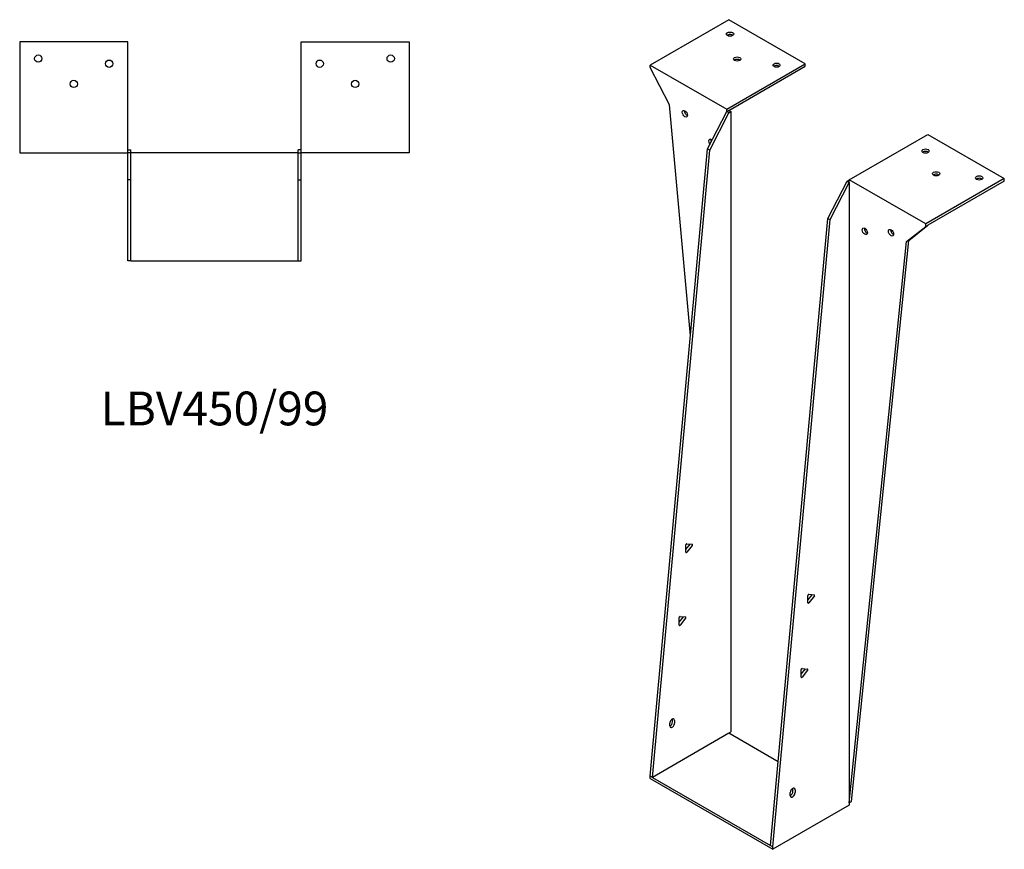
# Model space of a CAD drawing. Units: millimetres. Extents: x 862 to 1694, y 95 to 1397.
# Drawn here: x 1112 to 1694, y 95 to 586 of the extents above; entities that cross this region are included whole.
import ezdxf

# ---------------------------------------------------------------- set-up
doc = ezdxf.new("R2010")
doc.units = ezdxf.units.MM
doc.layers.add('Part', color=7, linetype='Continuous', lineweight=25)
doc.layers.add('Text', color=7, linetype='Continuous', lineweight=25)
doc.styles.add('EU_style', font='arial.ttf')

msp = doc.modelspace()

# ---------------------------------------------------------------- linework, layer by layer
at = {"layer": 'Part'}
for p, q in [((1531.4, 586.47), (1484.87, 559.61)), ((1576.65, 560.34), (1531.4, 586.47)), ((1111.64, 573.41), (1111.64, 507.61)), ((1175.64, 573.41), (1111.64, 573.41)), ((1175.64, 507.61), (1175.64, 573.41)), ((1278.24, 573.41), (1342.24, 573.41)), ((1278.24, 507.61), (1278.24, 573.41)), ((1342.24, 573.41), (1342.24, 507.61)), ((1484.87, 558.14), (1484.87, 559.61)), ((1484.87, 559.61), (1530.13, 533.48)), ((1530.13, 533.48), (1576.65, 560.34)), ((1576.65, 558.87), (1576.65, 560.34)), ((1496.18, 536.09), (1484.87, 558.14)), ((1531.4, 532.75), (1576.65, 558.87)), ((1508.69, 399.19), (1496.18, 536.09)), ((1518.81, 509.97), (1530.13, 532.01)), ((1520.08, 509.23), (1531.4, 531.28)), ((1530.13, 532.01), (1530.13, 533.48)), ((1531.4, 532.75), (1530.13, 532.01)), ((1531.4, 531.28), (1530.13, 532.01)), ((1531.4, 532.75), (1532.67, 532.01)), ((1531.4, 531.28), (1532.67, 532.01)), ((1532.67, 532.01), (1532.67, 164.59)), ((1602.67, 491.59), (1649.2, 518.46)), ((1649.2, 518.46), (1694.46, 492.33)), ((1111.64, 507.61), (1175.64, 507.61)), ((1175.64, 509.41), (1177.44, 509.41)), ((1177.44, 507.61), (1175.64, 507.61)), ((1175.64, 491.61), (1175.64, 507.61)), ((1177.44, 507.61), (1177.44, 509.41)), ((1276.44, 507.61), (1177.44, 507.61)), ((1177.44, 491.61), (1177.44, 507.61)), ((1278.24, 509.41), (1276.44, 509.41)), ((1276.44, 507.61), (1276.44, 509.41)), ((1276.44, 507.61), (1278.24, 507.61)), ((1276.44, 491.61), (1276.44, 507.61)), ((1342.24, 507.61), (1278.24, 507.61)), ((1278.24, 491.61), (1278.24, 507.61)), ((1484.87, 138.46), (1518.81, 509.97)), ((1486.14, 137.72), (1520.08, 509.23)), ((1520.08, 509.23), (1518.81, 509.97)), ((1177.44, 491.61), (1175.64, 491.61)), ((1175.64, 443.61), (1175.64, 491.61)), ((1177.44, 443.61), (1177.44, 491.61)), ((1276.44, 491.61), (1278.24, 491.61)), ((1276.44, 443.61), (1276.44, 491.61)), ((1278.24, 443.61), (1278.24, 491.61)), ((1590.09, 468.81), (1601.4, 490.86)), ((1591.36, 468.08), (1602.67, 490.12)), ((1601.4, 490.86), (1602.67, 491.59)), ((1601.4, 490.86), (1602.67, 490.12)), ((1602.67, 490.12), (1602.67, 491.59)), ((1647.93, 465.47), (1602.67, 491.59)), ((1602.67, 490.12), (1602.67, 122.7)), ((1694.46, 492.33), (1647.93, 465.47)), ((1694.46, 490.86), (1649.2, 464.73)), ((1694.46, 490.86), (1694.46, 492.33)), ((1556.15, 97.31), (1590.09, 468.81)), ((1557.42, 96.57), (1591.36, 468.08)), ((1590.09, 468.81), (1591.36, 468.08)), ((1636.62, 455.02), (1647.93, 464)), ((1637.89, 455.75), (1649.2, 464.73)), ((1647.93, 464), (1647.93, 465.47)), ((1647.93, 464), (1649.2, 464.73)), ((1602.67, 122.7), (1636.62, 455.02)), ((1603.95, 123.44), (1637.89, 455.75)), ((1636.62, 455.02), (1637.89, 455.75)), ((1177.44, 443.61), (1175.64, 443.61)), ((1177.44, 443.61), (1276.44, 443.61)), ((1276.44, 443.61), (1278.24, 443.61)), ((1505.91, 272.67), (1508.46, 275.83)), ((1505.91, 271.05), (1505.91, 275.44)), ((1506.44, 276.1), (1509.73, 275.8)), ((1509.73, 275.1), (1506.44, 271.01)), ((1578.21, 242.72), (1580.76, 245.89)), ((1578.21, 241.11), (1578.21, 245.49)), ((1578.74, 246.15), (1582.03, 245.86)), ((1582.03, 245.15), (1578.74, 241.06)), ((1501.98, 229.57), (1504.52, 232.73)), ((1501.98, 227.96), (1501.98, 232.34)), ((1502.51, 233), (1505.79, 232.71)), ((1505.79, 232), (1502.51, 227.91)), ((1574.2, 198.76), (1576.74, 201.93)), ((1574.2, 197.15), (1574.2, 201.53)), ((1574.73, 202.19), (1578.01, 201.9)), ((1578.01, 201.19), (1574.73, 197.1)), ((1496.5, 168.2), (1496.5, 169.83)), ((1498.05, 170.57), (1498.05, 172.2)), ((1499.33, 171.46), (1499.33, 169.83)), ((1531.4, 163.85), (1486.14, 137.72)), ((1531.4, 163.85), (1532.67, 164.59)), ((1560.68, 146.95), (1531.4, 163.85)), ((1486.14, 137.72), (1484.87, 138.46)), ((1484.87, 136.99), (1484.87, 138.46)), ((1484.87, 136.99), (1557.42, 95.1)), ((1486.14, 137.72), (1556.15, 97.31)), ((1567.77, 127.05), (1567.77, 128.68)), ((1569.33, 129.41), (1569.33, 131.05)), ((1570.6, 130.31), (1570.6, 128.68)), ((1602.67, 122.7), (1603.95, 123.44)), ((1602.67, 122.7), (1602.67, 121.23)), ((1602.67, 121.23), (1557.42, 95.1)), ((1556.15, 97.31), (1557.42, 96.57)), ((1557.42, 95.1), (1557.42, 96.57))]:
    msp.add_line(p, q, dxfattribs=at)
for centre in [(1122.64, 563.41), (1331.24, 563.41), (1164.64, 560.41), (1289.24, 560.41), (1143.64, 548.41), (1310.24, 548.41)]:
    msp.add_circle(centre, 2.17, dxfattribs=at)
for centre, major_axis in [((1532.1, 577.9), (2.17, 0)), ((1536.35, 563.2), (2.17, 0)), ((1559.68, 559.53), (2.17, 0)), ((1505.38, 530.79), (-1.09, 1.88)), ((1647.79, 508.66), (2.17, 0)), ((1654.15, 495.19), (2.17, 0)), ((1679.61, 492.74), (2.17, 0)), ((1611.87, 461.14), (-1.09, 1.88)), ((1627.42, 460.32), (-1.09, 1.88))]:
    msp.add_ellipse(centre, major_axis=major_axis, ratio=0.57735, dxfattribs=at)
for centre, major_axis, start_param, end_param in [((1532.1, 576.43), (-2.17, 0), 3.768373, 5.656405), ((1536.35, 561.73), (-2.17, 0), 3.768373, 5.656405), ((1559.68, 558.06), (-2.17, 0), 3.768373, 5.656405), ((1506.65, 531.52), (1.09, -1.88), 3.768373, 5.656405), ((1520.93, 513.64), (-1.09, 1.88), 5.176991, 8.10262), ((1522.21, 514.37), (1.09, -1.88), 3.768373, 4.525311), ((1647.79, 507.19), (-2.17, 0), 3.768373, 5.656405), ((1654.15, 493.72), (-2.17, 0), 3.768373, 5.656405), ((1679.61, 491.27), (-2.17, 0), 3.768373, 5.656405), ((1613.14, 461.87), (1.09, -1.88), 3.768373, 5.656405), ((1628.7, 461.06), (1.09, -1.88), 3.768373, 5.656405), ((1506.27, 275.64), (0.25, 0.433), 0.261799, 2.356194), ((1508.28, 276.08), (0.25, 0.433), 4.45059, 4.650895), ((1509.55, 275.35), (0.25, 0.433), 4.45059, 6.544985), ((1506.27, 271.26), (-0.25, -0.433), 5.497787, 7.592182), ((1578.57, 245.7), (0.25, 0.433), 0.261799, 2.356194), ((1580.58, 246.14), (0.25, 0.433), 4.45059, 4.650895), ((1581.85, 245.4), (0.25, 0.433), 4.45059, 6.544985), ((1578.57, 241.31), (-0.25, -0.433), 5.497787, 7.592182), ((1502.33, 232.54), (0.25, 0.433), 0.261799, 2.356194), ((1502.33, 228.16), (-0.25, -0.433), 5.497787, 7.592182), ((1504.34, 232.99), (0.25, 0.433), 4.45059, 4.650895), ((1505.62, 232.25), (0.25, 0.433), 4.45059, 6.544985), ((1574.55, 201.74), (0.25, 0.433), 0.261799, 2.356194), ((1576.57, 202.18), (0.25, 0.433), 4.45059, 4.650895), ((1577.84, 201.44), (0.25, 0.433), 4.45059, 6.544985), ((1574.55, 197.35), (-0.25, -0.433), 5.497787, 7.592182), ((1497.91, 170.65), (1, 1.73), 5.497787, 8.63938), ((1496.64, 169.75), (1, 1.73), 3.83141, 5.497787), ((1497.91, 169.01), (-1, -1.73), 5.497787, 8.63938), ((1496.64, 171.38), (1, 1.73), 5.497787, 5.593368), ((1569.19, 129.5), (1, 1.73), 5.497787, 8.63938), ((1569.19, 127.86), (-1, -1.73), 5.497787, 8.63938), ((1567.92, 128.6), (1, 1.73), 3.83141, 5.497787), ((1567.92, 130.23), (1, 1.73), 5.497787, 5.593368)]:
    msp.add_ellipse(centre, major_axis=major_axis, ratio=0.57735, start_param=start_param, end_param=end_param, dxfattribs=at)

# ---------------------------------------------------------------- texts
at = {"layer": 'Text', "insert": (1226.94, 353.61), "char_height": 20, "width": 343.6746, "attachment_point": 5, "style": 'EU_style'}
msp.add_mtext('{LBV450/99}', dxfattribs=at)

doc.saveas('drawing.dxf')
